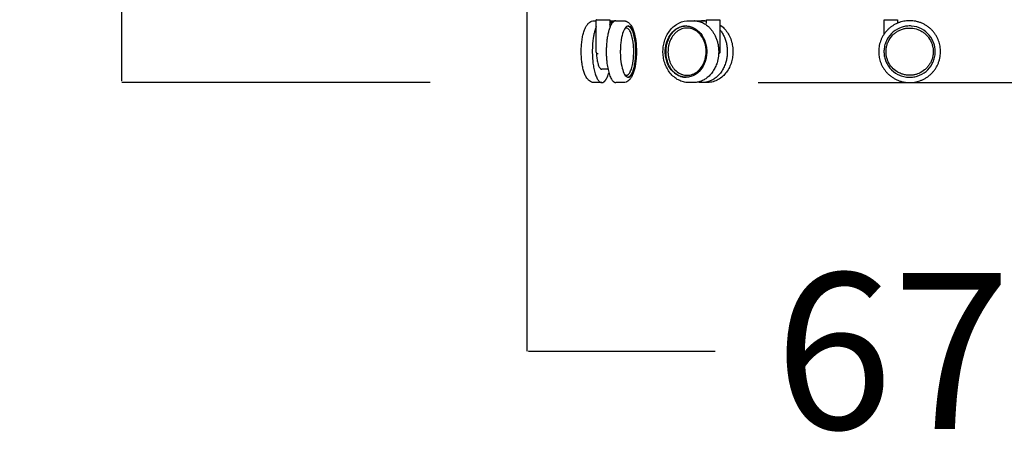
# Model space of a CAD drawing. Units: millimetres. Extents: x -129 to 245, y 0 to 165.
# Drawn here: x 78 to 87, y 103 to 107 of the extents above; entities that cross this region are included whole.
import ezdxf

# ---------------------------------------------------------------- set-up
doc = ezdxf.new("R2010")
doc.units = ezdxf.units.MM
doc.header["$LTSCALE"] = 0.01
doc.layers.get('0').update_dxf_attribs({"true_color": 0x000000})
doc.layers.add('COTAS', color=7, linetype='Continuous', true_color=0x000000)
doc.styles.add('Esquema', font='arial.ttf')
doc.dimstyles.new('Esquema', dxfattribs={"dimscale": 0.3, "dimtxt": 4.75, "dimasz": 0.05, "dimexe": 0, "dimexo": 5, "dimgap": 2, "dimtad": 0, "dimtih": 1, "dimtoh": 1, "dimdec": 0, "dimlfac": 10, "dimzin": 1, "dimdsep": 46, "dimtxsty": 'Esquema', "dimcen": 1.5, "dimadec": 0, "dimazin": 1, "dimtfac": 1, "dimtdec": 4, "dimtix": 1, "dimtofl": 0, "dimtmove": 1, "dimatfit": 3, "dimfxl": 1, "dimtolj": 1, "dimtzin": 1, "dimarcsym": 0})

# ---------------------------------------------------------------- blocks, each defined once
blk = doc.blocks.new('*D4')
at = {"layer": 'COTAS', "color": 0, "lineweight": -2}
for p, q in [((84.0183, 114.268), (78.4844, 114.268)), ((78.4844, 114.253), (78.4844, 113.1174)), ((78.4844, 105.9849), (78.4844, 107.1204)), ((81.3047, 105.9699), (78.4844, 105.9699))]:
    blk.add_line(p, q, dxfattribs=at)
at = {"layer": 'COTAS', "color": 0}
for points in [[(78.4869, 114.253), (78.4819, 114.253), (78.4844, 114.268)], [(78.4819, 105.9849), (78.4869, 105.9849), (78.4844, 105.9699)]]:
    blk.add_solid(points, dxfattribs=at)
at = {"layer": 'Defpoints', "color": 0}
for p in [(78.4844, 114.268), (85.5183, 114.268), (82.8047, 105.9699)]:
    blk.add_point(p, dxfattribs=at)
at = {"layer": 'COTAS', "color": 0, "insert": (78.4844, 110.1189), "char_height": 1.425, "attachment_point": 5, "rotation": 90, "style": 'Esquema'}
blk.add_mtext('\\A1;72/83', dxfattribs=at)
blk = doc.blocks.new('*D50')
at = {"layer": 'COTAS', "color": 0, "lineweight": -2}
for p, q in [((82.1899, 111.0916), (82.1899, 103.5155)), ((88.8802, 111.0916), (88.8802, 103.5155)), ((82.2049, 103.5155), (83.9105, 103.5155)), ((88.8652, 103.5155), (87.1596, 103.5155))]:
    blk.add_line(p, q, dxfattribs=at)
at = {"layer": 'COTAS', "color": 0}
for points in [[(82.2049, 103.518), (82.2049, 103.513), (82.1899, 103.5155)], [(88.8652, 103.513), (88.8652, 103.518), (88.8802, 103.5155)]]:
    blk.add_solid(points, dxfattribs=at)
at = {"layer": 'Defpoints', "color": 0}
for p in [(82.1899, 112.5916), (88.8802, 112.5916), (88.8802, 103.5155)]:
    blk.add_point(p, dxfattribs=at)
at = {"layer": 'COTAS', "color": 0, "insert": (85.535, 103.5155), "char_height": 1.425, "attachment_point": 5, "style": 'Esquema'}
blk.add_mtext('\\A1;67', dxfattribs=at)
blk = doc.blocks.new('*D53')
at = {"layer": 'COTAS', "color": 0, "lineweight": -2}
for p, q in [((83.876, 112.7212), (91.7605, 112.7212)), ((91.7605, 112.7362), (91.7605, 112.7512)), ((84.3047, 105.9699), (91.7605, 105.9699)), ((91.7605, 105.9549), (91.7605, 105.9399))]:
    blk.add_line(p, q, dxfattribs=at)
at = {"layer": 'COTAS', "color": 0}
for points in [[(91.758, 112.7362), (91.763, 112.7362), (91.7605, 112.7212)], [(91.763, 105.9549), (91.758, 105.9549), (91.7605, 105.9699)]]:
    blk.add_solid(points, dxfattribs=at)
at = {"layer": 'Defpoints', "color": 0}
for p in [(82.376, 112.7212), (91.7605, 112.7212), (82.8047, 105.9699)]:
    blk.add_point(p, dxfattribs=at)
at = {"layer": 'COTAS', "color": 0, "insert": (91.7605, 109.3455), "char_height": 1.425, "attachment_point": 5, "rotation": 90, "style": 'Esquema'}
blk.add_mtext('\\A1;65/76', dxfattribs=at)

msp = doc.modelspace()

# ---------------------------------------------------------------- linework, layer by layer
at = {"lineweight": -3}
for points, knots in [([(82.8047, 105.9699), (82.7993, 105.9699), (82.794, 105.9705), (82.7888, 105.9718), (82.7819, 105.9735), (82.7756, 105.9762), (82.7641, 105.9829), (82.759, 105.9868), (82.7543, 105.9911), (82.7511, 105.994), (82.7482, 105.9972), (82.7454, 106.0005), (82.7405, 106.0064), (82.736, 106.0128), (82.732, 106.0197), (82.7261, 106.0296), (82.7211, 106.0406), (82.7121, 106.0641), (82.7082, 106.0766), (82.7047, 106.0901), (82.7013, 106.1034), (82.6983, 106.1176), (82.6934, 106.1471), (82.6914, 106.1625), (82.6898, 106.1783), (82.6884, 106.1935), (82.6874, 106.209), (82.6868, 106.2246), (82.6863, 106.2403), (82.6862, 106.2561), (82.6866, 106.2718), (82.687, 106.2888), (82.6879, 106.3057), (82.6894, 106.3221), (82.6908, 106.3387), (82.6928, 106.3548), (82.6953, 106.3702), (82.6978, 106.3851), (82.7007, 106.3993), (82.7074, 106.4263), (82.7113, 106.439), (82.7156, 106.4508), (82.7194, 106.4607), (82.7234, 106.47), (82.733, 106.4883), (82.7388, 106.4972), (82.7455, 106.5051), (82.7461, 106.5059), (82.7468, 106.5067), (82.7488, 106.509), (82.7502, 106.5104), (82.7516, 106.5118), (82.7557, 106.5159), (82.7601, 106.5197), (82.7701, 106.5264), (82.7756, 106.5294), (82.7815, 106.5315), (82.7889, 106.5342), (82.7967, 106.5357), (82.8047, 106.5357)], [0, 0, 0, 0, 2.336757, 2.336757, 2.336757, 5.414238, 5.414238, 8.345842, 8.345842, 8.345842, 10.340389, 10.340389, 10.340389, 13.899901, 13.899901, 13.899901, 19.009904, 19.009904, 24.01712, 24.01712, 24.01712, 28.958905, 28.958905, 33.862764, 33.862764, 33.862764, 38.55332, 38.55332, 38.55332, 43.237698, 43.237698, 43.237698, 48.318978, 48.318978, 48.318978, 53.419293, 53.419293, 53.419293, 58.355124, 58.355124, 63.35398, 63.35398, 63.35398, 67.613329, 67.613329, 72.384376, 72.384376, 72.384376, 72.864206, 72.864206, 73.771611, 73.771611, 73.771611, 76.450835, 76.450835, 79.247888, 79.247888, 79.247888, 82.72107, 82.72107, 82.72107, 82.72107]), ([(83.1855, 106.3223), (83.1869, 106.3083), (83.1887, 106.2793), (83.189, 106.2336), (83.1864, 106.1875), (83.1792, 106.129), (83.1638, 106.0677), (83.1428, 106.0307), (83.1245, 106.0183), (83.1104, 106.0174), (83.0961, 106.0258), (83.078, 106.0492), (83.0591, 106.0989), (83.0476, 106.1671), (83.0438, 106.2263), (83.0436, 106.2719), (83.0461, 106.3181), (83.0534, 106.3765), (83.0687, 106.4378), (83.0898, 106.4749), (83.1081, 106.4872), (83.1271, 106.4884), (83.1506, 106.4666), (83.1735, 106.4067), (83.1827, 106.3517), (83.1855, 106.3223)], [-152.527022, -152.527022, -152.527022, -152.527022, -147.951592, -143.376161, -138.418653, -133.461144, -123.928205, -114.395267, -109.819836, -105.244406, -100.286897, -95.329389, -85.79645, -76.263511, -71.688081, -67.11265, -62.155142, -57.197633, -47.664694, -38.131756, -33.556325, -28.980895, -19.065878, -9.532939, 0, 0, 0, 0]), ([(83.073, 106.5357), (83.0783, 106.5357), (83.0837, 106.535), (83.0889, 106.5338), (83.0912, 106.5332), (83.0934, 106.5325), (83.0973, 106.5311), (83.099, 106.5304), (83.1011, 106.5295), (83.1016, 106.5293), (83.1061, 106.5272), (83.1099, 106.5249), (83.1205, 106.5175), (83.1268, 106.5115), (83.1322, 106.505), (83.1372, 106.4992), (83.1416, 106.4927), (83.1457, 106.4858), (83.1515, 106.4759), (83.1566, 106.465), (83.1655, 106.4415), (83.1695, 106.4289), (83.1729, 106.4154), (83.1797, 106.3889), (83.1847, 106.359), (83.1878, 106.3272)], [0, 0, 0, 0, 2.329631, 2.329631, 2.329631, 3.371057, 3.371057, 4.166362, 4.166362, 4.39706, 4.39706, 6.402885, 6.402885, 10.334681, 10.334681, 10.334681, 13.891158, 13.891158, 13.891158, 19.000758, 19.000758, 24.008092, 24.008092, 24.008092, 33.89348, 33.89348, 33.89348, 33.89348]), ([(83.0837, 106.0431), (83.0844, 106.0426), (83.0884, 106.0396), (83.0955, 106.0364), (83.105, 106.0366), (83.1126, 106.0402), (83.1196, 106.0459), (83.1295, 106.0573), (83.14, 106.0778), (83.1493, 106.1064), (83.1552, 106.1303), (83.1592, 106.1523), (83.1625, 106.1759), (83.165, 106.2016), (83.1666, 106.233), (83.1668, 106.2639), (83.1659, 106.2889), (83.1647, 106.3059), (83.1637, 106.3168), (83.1611, 106.3425), (83.1559, 106.3738), (83.1475, 106.4053), (83.1402, 106.4259), (83.1321, 106.4431), (83.1202, 106.4606), (83.1078, 106.469), (83.0971, 106.469), (83.0929, 106.4677), (83.0914, 106.4671)], [-58.278951, -58.278951, -58.278951, -58.278951, -57.744732, -55.261781, -52.966332, -50.670654, -49.522889, -47.634329, -42.851634, -40.460465, -38.0689, -35.848485, -34.604917, -32.11766, -29.630557, -27.306449, -25.010945, -23.863251, -23.289359, -22.398009, -17.615079, -15.223815, -12.832379, -10.441142, -7.972521, -3.11202, -1.117013, 0, 0, 0, 0]), ([(83.0914, 106.4671), (83.0899, 106.4665), (83.0874, 106.4651), (83.0848, 106.4633), (83.0838, 106.4624)], [-104.201799, -104.201799, -104.201799, -104.201799, -103.084786, -102.271982, -102.271982, -102.271982, -102.271982]), ([(83.1131, 106.4871), (83.1137, 106.487), (83.1214, 106.4856), (83.1325, 106.4777), (83.1454, 106.4582), (83.1542, 106.4393), (83.162, 106.4167), (83.171, 106.3821), (83.1765, 106.3481), (83.1793, 106.32), (83.1803, 106.3081), (83.1815, 106.2896), (83.1825, 106.2625), (83.1822, 106.2289), (83.1803, 106.1949), (83.1775, 106.1671), (83.1738, 106.1416), (83.1694, 106.1179), (83.163, 106.0921), (83.1527, 106.0613), (83.1412, 106.0395), (83.1304, 106.0275), (83.1229, 106.0216), (83.1174, 106.0192), (83.1135, 106.0185), (83.113, 106.0184)], [2.699029, 2.699029, 2.699029, 2.699029, 3.11202, 7.972521, 10.441142, 12.832379, 15.223815, 17.615079, 22.398009, 23.289359, 23.863251, 25.010945, 27.306449, 29.630557, 32.11766, 34.604917, 35.848485, 38.0689, 40.460465, 42.851634, 47.634329, 49.522889, 50.670654, 52.966332, 53.315913, 53.315913, 53.315913, 53.315913]), ([(83.4442, 106.3343), (83.4529, 106.369), (83.4673, 106.4017), (83.4864, 106.4301), (83.5057, 106.4589), (83.53, 106.4832), (83.5575, 106.5011), (83.5866, 106.52), (83.6192, 106.5317), (83.6527, 106.5348), (83.6588, 106.5354), (83.6651, 106.5357), (83.6713, 106.5357)], [0.000685, 0.000685, 0.000685, 0.000685, 10.821756, 10.821756, 10.821756, 21.78266, 21.78266, 21.78266, 33.347808, 33.347808, 33.347808, 35.474612, 35.474612, 35.474612, 35.474612]), ([(83.4633, 106.3223), (83.4598, 106.3083), (83.4549, 106.2793), (83.4542, 106.2336), (83.4609, 106.1875), (83.4799, 106.129), (83.5201, 106.0677), (83.5753, 106.0307), (83.6231, 106.0183), (83.6601, 106.0174), (83.6974, 106.0258), (83.7447, 106.0492), (83.7943, 106.0989), (83.8243, 106.1671), (83.8343, 106.2263), (83.835, 106.2719), (83.8283, 106.3181), (83.8093, 106.3765), (83.7691, 106.4378), (83.7139, 106.4749), (83.666, 106.4872), (83.6161, 106.4884), (83.5547, 106.4666), (83.4949, 106.4067), (83.4707, 106.3517), (83.4633, 106.3223)], [-152.527022, -152.527022, -152.527022, -152.527022, -147.951592, -143.376161, -138.418653, -133.461144, -123.928205, -114.395267, -109.819836, -105.244406, -100.286897, -95.329389, -85.79645, -76.263511, -71.688081, -67.11265, -62.155142, -57.197633, -47.664694, -38.131756, -33.556325, -28.980895, -19.065878, -9.532939, 0, 0, 0, 0]), ([(83.6465, 106.4874), (83.6428, 106.4873), (83.6205, 106.4862), (83.5892, 106.4777), (83.5555, 106.4582), (83.5324, 106.4393), (83.5119, 106.4167), (83.4884, 106.3821), (83.474, 106.3481), (83.4667, 106.32), (83.4641, 106.3081), (83.4608, 106.2896), (83.4584, 106.2625), (83.4591, 106.2289), (83.4639, 106.1949), (83.4715, 106.1671), (83.4811, 106.1416), (83.4926, 106.1179), (83.5094, 106.0921), (83.5362, 106.0613), (83.5664, 106.0395), (83.5946, 106.0275), (83.6144, 106.0216), (83.6309, 106.0188), (83.6431, 106.0182), (83.6466, 106.0182)], [2.13525, 2.13525, 2.13525, 2.13525, 3.11202, 7.972521, 10.441142, 12.832379, 15.223815, 17.615079, 22.398009, 23.289359, 23.863251, 25.010945, 27.306449, 29.630557, 32.11766, 34.604917, 35.848485, 38.0689, 40.460465, 42.851634, 47.634329, 49.522889, 50.670654, 52.966332, 53.881342, 53.881342, 53.881342, 53.881342]), ([(83.677, 106.4671), (83.6809, 106.4665), (83.6886, 106.4649), (83.7013, 106.4613), (83.718, 106.4547), (83.7381, 106.4435), (83.7594, 106.4268), (83.7849, 106.3996), (83.8059, 106.3649), (83.8201, 106.3253), (83.8271, 106.2932), (83.83, 106.262), (83.8292, 106.2313), (83.8258, 106.2067), (83.8204, 106.1826), (83.8097, 106.1492), (83.7863, 106.1059), (83.7517, 106.0705), (83.7189, 106.0507), (83.6917, 106.0408), (83.6664, 106.0364), (83.6415, 106.0366), (83.6215, 106.0402), (83.6033, 106.0459), (83.5774, 106.0573), (83.5498, 106.0778), (83.5253, 106.1064), (83.51, 106.1303), (83.4996, 106.1523), (83.4909, 106.1759), (83.4842, 106.2016), (83.48, 106.233), (83.4796, 106.2639), (83.482, 106.2889), (83.4852, 106.3059), (83.4877, 106.3168), (83.4946, 106.3425), (83.5082, 106.3738), (83.5301, 106.4053), (83.5491, 106.4259), (83.5706, 106.4431), (83.6017, 106.4606), (83.6342, 106.469), (83.6622, 106.469), (83.6731, 106.4677), (83.677, 106.4671)], [-104.201799, -104.201799, -104.201799, -104.201799, -103.084786, -101.967774, -100.498434, -98.107032, -95.715602, -93.324493, -88.54164, -85.859064, -83.37181, -80.921549, -78.626022, -76.330351, -75.182619, -72.870672, -68.088109, -63.305224, -60.231999, -57.744732, -55.261781, -52.966332, -50.670654, -49.522889, -47.634329, -42.851634, -40.460465, -38.0689, -35.848485, -34.604917, -32.11766, -29.630557, -27.306449, -25.010945, -23.863251, -23.289359, -22.398009, -17.615079, -15.223815, -12.832379, -10.441142, -7.972521, -3.11202, -1.117013, 0, 0, 0, 0]), ([(83.955, 106.4985), (83.9683, 106.4894), (83.9807, 106.4789), (83.9922, 106.4672), (84.0156, 106.4431), (84.0348, 106.4137), (84.0486, 106.3812), (84.0558, 106.3645), (84.0615, 106.3469), (84.0657, 106.3288), (84.0699, 106.3107), (84.0726, 106.2922), (84.0737, 106.2736), (84.0748, 106.2564), (84.0745, 106.2391), (84.0729, 106.2219), (84.0714, 106.2048), (84.0685, 106.1878), (84.0643, 106.1712), (84.0556, 106.1366), (84.0413, 106.1038), (84.0222, 106.0754), (84.0028, 106.0467), (83.9786, 106.0223), (83.951, 106.0044), (83.9365, 105.995), (83.9212, 105.9874), (83.9052, 105.9817), (83.8892, 105.976), (83.8727, 105.9723), (83.8559, 105.9707), (83.8497, 105.9702), (83.8435, 105.9699), (83.8372, 105.9699)], [14.210505, 14.210505, 14.210505, 14.210505, 19.546056, 19.546056, 19.546056, 30.425539, 30.425539, 30.425539, 36.013045, 36.013045, 36.013045, 41.58341, 41.58341, 41.58341, 46.719258, 46.719258, 46.719258, 51.861025, 51.861025, 51.861025, 62.682109, 62.682109, 62.682109, 73.643372, 73.643372, 73.643372, 79.378133, 79.378133, 79.378133, 85.142038, 85.142038, 85.142038, 87.276813, 87.276813, 87.276813, 87.276813]), ([(85.9144, 106.3223), (85.9188, 106.3083), (85.9249, 106.2793), (85.9257, 106.2336), (85.9174, 106.1875), (85.8939, 106.129), (85.8443, 106.0677), (85.7761, 106.0307), (85.7169, 106.0183), (85.6712, 106.0174), (85.6251, 106.0258), (85.5666, 106.0492), (85.5053, 106.0989), (85.4683, 106.1671), (85.4559, 106.2263), (85.455, 106.2719), (85.4634, 106.3181), (85.4868, 106.3765), (85.5365, 106.4378), (85.6047, 106.4749), (85.6639, 106.4872), (85.7255, 106.4884), (85.8015, 106.4666), (85.8754, 106.4067), (85.9053, 106.3517), (85.9144, 106.3223)], [-152.527022, -152.527022, -152.527022, -152.527022, -147.951592, -143.376161, -138.418653, -133.461144, -123.928205, -114.395267, -109.819836, -105.244406, -100.286897, -95.329389, -85.79645, -76.263511, -71.688081, -67.11265, -62.155142, -57.197633, -47.664694, -38.131756, -33.556325, -28.980895, -19.065878, -9.532939, 0, 0, 0, 0]), ([(85.6628, 106.4671), (85.658, 106.4665), (85.6484, 106.4649), (85.6328, 106.4613), (85.6122, 106.4547), (85.5873, 106.4435), (85.561, 106.4268), (85.5295, 106.3996), (85.5035, 106.3649), (85.4859, 106.3253), (85.4773, 106.2932), (85.4737, 106.262), (85.4747, 106.2313), (85.4789, 106.2067), (85.4856, 106.1826), (85.4988, 106.1492), (85.5278, 106.1059), (85.5705, 106.0705), (85.611, 106.0507), (85.6446, 106.0408), (85.676, 106.0364), (85.7067, 106.0366), (85.7315, 106.0402), (85.7539, 106.0459), (85.786, 106.0573), (85.8201, 106.0778), (85.8503, 106.1064), (85.8693, 106.1303), (85.8821, 106.1523), (85.8928, 106.1759), (85.9011, 106.2016), (85.9063, 106.233), (85.9069, 106.2639), (85.9038, 106.2889), (85.8999, 106.3059), (85.8968, 106.3168), (85.8883, 106.3425), (85.8715, 106.3738), (85.8444, 106.4053), (85.8209, 106.4259), (85.7944, 106.4431), (85.7559, 106.4606), (85.7158, 106.469), (85.6811, 106.469), (85.6677, 106.4677), (85.6628, 106.4671)], [-104.201799, -104.201799, -104.201799, -104.201799, -103.084786, -101.967774, -100.498434, -98.107032, -95.715602, -93.324493, -88.54164, -85.859064, -83.37181, -80.921549, -78.626022, -76.330351, -75.182619, -72.870672, -68.088109, -63.305224, -60.231999, -57.744732, -55.261781, -52.966332, -50.670654, -49.522889, -47.634329, -42.851634, -40.460465, -38.0689, -35.848485, -34.604917, -32.11766, -29.630557, -27.306449, -25.010945, -23.863251, -23.289359, -22.398009, -17.615079, -15.223815, -12.832379, -10.441142, -7.972521, -3.11202, -1.117013, 0, 0, 0, 0]), ([(83.1878, 106.3272), (83.1892, 106.3121), (83.1902, 106.2966), (83.1908, 106.2809), (83.1913, 106.2653), (83.1914, 106.2495), (83.191, 106.2338), (83.1906, 106.2168), (83.1897, 106.1999), (83.1882, 106.1834), (83.1868, 106.1669), (83.1848, 106.1508), (83.1823, 106.1354), (83.1798, 106.1205), (83.177, 106.1062), (83.1702, 106.0792), (83.1664, 106.0666), (83.162, 106.0548), (83.1583, 106.0448), (83.1542, 106.0355), (83.1446, 106.0173), (83.1388, 106.0083), (83.1322, 106.0004), (83.1315, 105.9996), (83.1308, 105.9988), (83.1288, 105.9966), (83.1275, 105.9952), (83.1261, 105.9938), (83.122, 105.9896), (83.1175, 105.9858), (83.1075, 105.9791), (83.102, 105.9762), (83.0961, 105.974), (83.0887, 105.9713), (83.0809, 105.9699), (83.0729, 105.9699)], [0, 0, 0, 0, 4.690302, 4.690302, 4.690302, 9.374844, 9.374844, 9.374844, 14.456257, 14.456257, 14.456257, 19.556447, 19.556447, 19.556447, 24.492347, 24.492347, 29.491271, 29.491271, 29.491271, 33.750423, 33.750423, 38.523115, 38.523115, 38.523115, 39.001244, 39.001244, 39.908601, 39.908601, 39.908601, 42.587859, 42.587859, 45.386075, 45.386075, 45.386075, 48.857871, 48.857871, 48.857871, 48.857871]), ([(83.6714, 105.9699), (83.6621, 105.9699), (83.6529, 105.9705), (83.6436, 105.9718), (83.6282, 105.9739), (83.6131, 105.9779), (83.5984, 105.9835), (83.5681, 105.9951), (83.5401, 106.014), (83.5164, 106.0384), (83.493, 106.0624), (83.4738, 106.0918), (83.4599, 106.1243), (83.4528, 106.1411), (83.4471, 106.1587), (83.4429, 106.1768), (83.4387, 106.1948), (83.436, 106.2133), (83.4348, 106.232), (83.4338, 106.2492), (83.434, 106.2665), (83.4356, 106.2836), (83.4372, 106.3008), (83.4401, 106.3178), (83.4442, 106.3343)], [0, 0, 0, 0, 3.185527, 3.185527, 3.185527, 8.501492, 8.501492, 8.501492, 19.538053, 19.538053, 19.538053, 30.417686, 30.417686, 30.417686, 36.005056, 36.005056, 36.005056, 41.575566, 41.575566, 41.575566, 46.711595, 46.711595, 46.711595, 51.853082, 51.853082, 51.853082, 51.853082]), ([(82.8417, 106.2326), (82.8417, 106.2326), (82.8406, 106.2326), (82.8403, 106.2327), (82.8399, 106.2327), (82.8392, 106.2328), (82.8388, 106.2328), (82.8374, 106.2331), (82.8363, 106.2334), (82.833, 106.2347), (82.831, 106.236), (82.8293, 106.2377), (82.8261, 106.241), (82.8242, 106.2454), (82.8242, 106.25)], [0, 0, 0, 0, 0.000772, 0.000772, 0.114904, 0.114904, 0.231492, 0.231492, 0.594856, 0.594856, 1.362522, 1.362522, 1.362522, 2.754592, 2.754592, 2.754592, 2.754592]), ([(83.955, 106.25), (83.955, 106.2454), (83.9532, 106.241), (83.9499, 106.2377), (83.9482, 106.236), (83.9462, 106.2347), (83.9437, 106.2337), (83.9434, 106.2336), (83.9431, 106.2335)], [0.000104, 0.000104, 0.000104, 0.000104, 1.392055, 1.392055, 1.392055, 2.115613, 2.115613, 2.207361, 2.207361, 2.207361, 2.207361]), ([(83.5643, 106.0402), (83.5607, 106.0428), (83.5571, 106.0454), (83.5536, 106.0482), (83.5485, 106.0523), (83.5436, 106.0567), (83.5388, 106.0614)], [12.664255, 12.664255, 12.664255, 12.664255, 14.199684, 14.199684, 14.199684, 16.432517, 16.432517, 16.432517, 16.432517])]:
    msp.add_open_spline(points, degree=3, knots=knots, dxfattribs=at)
for points, weights, knots in [([(82.8242, 106.4833), (82.7727, 106.3645), (82.7914, 106.1689), (82.8105, 105.9699), (82.8749, 105.9699)], [0.902064795543, 0.769266198373, 1, 0.766224341463, 0.90562945335], [6.2213, 6.2213, 6.2213, 10.264261, 10.264261, 14.360522, 14.360522, 14.360522]), ([(82.8242, 106.5448), (82.8242, 106.5448), (82.8666, 106.5448), (82.9249, 106.5448), (82.9439, 106.5448), (82.9469, 106.5448), (82.9469, 106.5448)], [0.902750309434, 0.76867275701, 1, 0.707106781187, 1, 0.938434024177, 0.902750309434], [2.323946, 2.323946, 2.323946, 11.055912, 11.055912, 22.111823, 22.111823, 24.435769, 24.435769, 24.435769]), ([(83.0027, 106.5357), (82.9894, 106.5357), (82.9768, 106.523), (82.8933, 106.4391), (82.9192, 106.1689), (82.9383, 105.9699), (83.0027, 105.9699)], [0.905629382766, 0.94088238054, 1, 0.707106781187, 1, 0.766224400646, 0.905629382766], [4.09626, 4.09626, 4.09626, 5.13213, 5.13213, 10.264261, 10.264261, 14.360521, 14.360521, 14.360521]), ([(82.9469, 106.5011), (82.9545, 106.5146), (82.9628, 106.523), (82.9755, 106.5357), (82.9888, 106.5357)], [0.931487368137, 0.960385814365, 1, 0.940882373994, 0.905629374958], [-5.826258, -5.826258, -5.826258, -5.13213, -5.13213, -4.09626, -4.09626, -4.09626]), ([(83.7148, 106.5357), (83.7495, 106.5357), (83.7827, 106.523), (84.0013, 106.4391), (83.9334, 106.1689), (83.8834, 105.9699), (83.7148, 105.9699)], [0.905629268558, 0.94088228478, 1, 0.707106781187, 1, 0.766224496407, 0.905629268558], [4.096259, 4.096259, 4.096259, 5.13213, 5.13213, 10.264261, 10.264261, 14.36052, 14.36052, 14.36052]), ([(83.8576, 106.5448), (83.9072, 106.5448), (83.9433, 106.5448), (83.955, 106.5448), (83.955, 106.5448)], [1, 0.707106781187, 1, 0.881378621437, 0.858840255715], [0, 0, 0, 11.055912, 11.055912, 15.533542, 15.533542, 15.533542]), ([(85.5794, 106.513), (85.5927, 106.5187), (85.6065, 106.523), (85.8767, 106.6069), (85.9606, 106.3367), (86.0445, 106.0665), (85.7743, 105.9826), (85.5041, 105.8987), (85.4202, 106.1689), (85.3444, 106.4128), (85.5794, 106.513)], [0.96150300199, 0.979286658171, 1, 0.707106781187, 1, 0.707106781187, 1, 0.707106781187, 1, 0.727820123016, 0.96150300199], [-26.023595, -26.023595, -26.023595, -25.660652, -25.660652, -20.528522, -20.528522, -15.396391, -15.396391, -10.264261, -10.264261, -5.495074, -5.495074, -5.495074]), ([(85.4567, 106.5448), (85.4567, 106.5448), (85.5181, 106.5448), (85.5794, 106.5448), (85.5794, 106.5448)], [1, 0.707106781187, 1, 0.707106781187, 1], [11.055912, 11.055912, 11.055912, 22.111823, 22.111823, 33.167735, 33.167735, 33.167735]), ([(83.955, 106.4536), (84.0535, 106.3327), (84.0123, 106.1689), (83.9624, 105.9699), (83.7938, 105.9699)], [0.873685718801, 0.799255036976, 1, 0.766224245703, 0.905629567558], [6.74677, 6.74677, 6.74677, 10.264261, 10.264261, 14.360524, 14.360524, 14.360524]), ([(82.8749, 105.9699), (82.8882, 105.9699), (82.9008, 105.9826), (82.923, 106.0048), (82.9388, 106.0597)], [0.90562945335, 0.940882439723, 1, 0.901039752012, 0.868951183208], [14.360522, 14.360522, 14.360522, 15.396391, 15.396391, 17.130392, 17.130392, 17.130392])]:
    msp.add_rational_spline(points, weights, degree=2, knots=knots, dxfattribs=at)
for points, degree in [([(82.8047, 106.5357), (82.8145, 106.5357), (82.8242, 106.5357)], 2), ([(82.8242, 106.4257), (82.8242, 106.4852), (82.8242, 106.5448)], 2), ([(82.9469, 106.5448), (82.9469, 106.5077), (82.9469, 106.4705)], 2), ([(82.9469, 106.5357), (82.9678, 106.5357), (82.9888, 106.5357)], 2), ([(83.0027, 106.5357), (83.0378, 106.5357), (83.0729, 106.5357)], 2), ([(83.6714, 106.5357), (83.6931, 106.5357), (83.7148, 106.5357)], 2), ([(83.7234, 106.5357), (83.7543, 106.5357), (83.7852, 106.5357)], 2), ([(83.7938, 106.5357), (83.8131, 106.5357), (83.8324, 106.5357)], 2), ([(83.8324, 106.5113), (83.8324, 106.5281), (83.8324, 106.5448)], 2), ([(83.955, 106.5448), (83.955, 106.4852), (83.955, 106.4257)], 2), ([(85.4567, 106.4257), (85.4567, 106.4852), (85.4567, 106.5448)], 2), ([(85.5794, 106.5448), (85.5794, 106.5289), (85.5794, 106.513)], 2), ([(82.8242, 106.25), (82.8242, 106.3379), (82.8242, 106.4257)], 2), ([(83.955, 106.4257), (83.955, 106.3379), (83.955, 106.25)], 2), ([(85.4567, 106.4123), (85.4567, 106.419), (85.4567, 106.4257)], 2), ([(85.4813, 106.1463), (85.4813, 106.1463), (85.4813, 106.1463), (85.4813, 106.1463)], 3), ([(82.9306, 106.0928), (82.9028, 106.0928), (82.8749, 106.0928)], 2), ([(82.8749, 105.9699), (82.8398, 105.9699), (82.8047, 105.9699)], 2), ([(83.0729, 105.9699), (83.0378, 105.9699), (83.0027, 105.9699)], 2), ([(83.7148, 105.9699), (83.6931, 105.9699), (83.6714, 105.9699)], 2), ([(83.8372, 105.9699), (83.8155, 105.9699), (83.7938, 105.9699)], 2)]:
    msp.add_open_spline(points, degree=degree, dxfattribs=at)
for points, weights in [([(82.8272, 106.5448), (82.8242, 106.5448), (82.8242, 106.5448)], [1, 0.938434024176, 0.902750309434]), ([(82.9888, 106.5357), (82.9923, 106.5357), (82.9957, 106.5348)], [0.905629374958, 0.89679471398, 0.889458848186]), ([(83.7234, 106.5357), (83.7212, 106.5357), (83.7191, 106.5356)], [0.90562960063, 0.903532283631, 0.901519433966]), ([(83.8324, 106.5296), (83.809, 106.5357), (83.7852, 106.5357)], [0.96448725878, 0.929560070694, 0.90562960063]), ([(83.7895, 106.5356), (83.7916, 106.5357), (83.7938, 106.5357)], [0.90151899817, 0.903532040719, 0.905629567558]), ([(83.7938, 106.5357), (83.8132, 106.5357), (83.8324, 106.5316)], [0.905629567558, 0.925031541022, 0.951662089937]), ([(83.8324, 106.5448), (83.8324, 106.5448), (83.8576, 106.5448)], [0.858840255715, 0.825728159749, 1]), ([(82.8256, 106.2433), (82.8284, 106.0928), (82.8749, 106.0928)], [0.97673187805, 0.719243778726, 1]), ([(83.5631, 106.0409), (83.5629, 106.0411), (83.5627, 106.0413)], [0.882144732361, 0.881972004481, 0.881800320095]), ([(83.7938, 105.9699), (83.7739, 105.9699), (83.7543, 105.9741)], [0.905629567558, 0.925497059457, 0.952944163712])]:
    msp.add_rational_spline(points, weights, degree=2, dxfattribs=at)

# ---------------------------------------------------------------- dimensions: what is measured, and where the dimension line sits
at = {"layer": 'COTAS'}
for base, p2, text, picture, middle in [((78.4844, 114.268), (85.5183, 114.268), '72/83', '*D4', (78.4844, 110.1189)), ((91.7605, 112.7212), (82.376, 112.7212), '65/76', '*D53', (91.7605, 109.3455))]:
    dim = msp.add_linear_dim(base=base, p1=(82.8047, 105.9699), p2=p2, angle=90, text=text, dimstyle='Esquema', override={"dimscale": 0.3, "dimtih": 0, "dimtoh": 0, "dimlfac": 10, "dimsah": 0}, dxfattribs=at)
    dim.commit()
    dim.dimension.update_dxf_attribs({"geometry": picture, "text_midpoint": middle})
dim = msp.add_linear_dim(base=(88.8802, 103.5155), p1=(82.1899, 112.5916), p2=(88.8802, 112.5916), dimstyle='Esquema', override={"dimscale": 0.3, "dimtih": 0, "dimtoh": 0, "dimlfac": 10, "dimsah": 0}, dxfattribs=at)
dim.commit()
dim.dimension.update_dxf_attribs({"geometry": '*D50', "text_midpoint": (85.535, 103.5155)})

doc.saveas('drawing.dxf')
